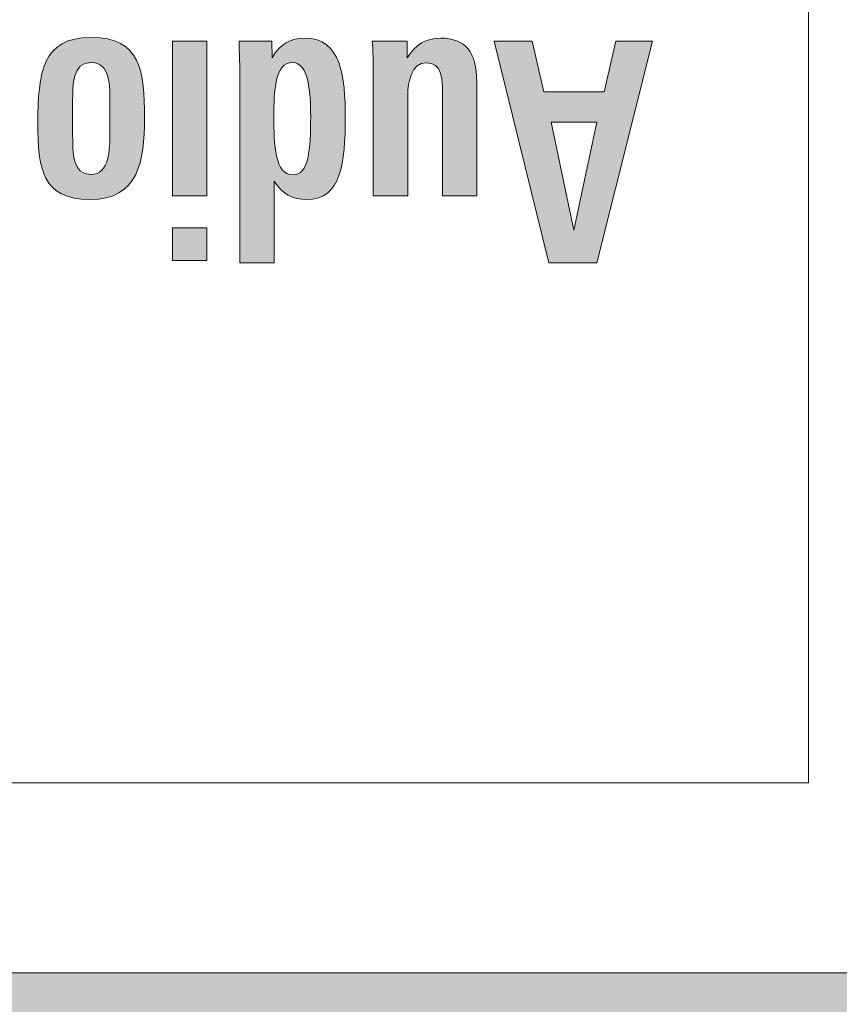
# Model space of a CAD drawing. Units: millimetres. Extents: x 0 to 241, y 0 to 217.
# Drawn here: x 138 to 140, y 168 to 170 of the extents above; entities that cross this region are included whole.
import ezdxf

# ---------------------------------------------------------------- set-up
doc = ezdxf.new("R2010")
doc.units = ezdxf.units.MM
doc.header["$MEASUREMENT"] = 0
doc.layers.add('圖層 1', color=7, linetype='Continuous', lineweight=0)

# ---------------------------------------------------------------- blocks, each defined once
blk = doc.blocks.new('Block_7')
at = {"layer": '圖層 1'}
h = blk.add_hatch(color=7, dxfattribs=at)
h.dxf.hatch_style = 2
edge = h.paths.add_edge_path()
edge.add_spline(control_points=[(150.529, 168.3028), (150.529, 168.3028), (131.7904, 168.3028), (131.7904, 168.3028), (131.7904, 168.3028), (131.7904, 175.5765), (131.7904, 175.5765), (131.7904, 175.823), (131.9909, 176.0235), (132.2372, 176.0235), (132.2372, 176.0235), (150.0821, 176.0235), (150.0821, 176.0235), (150.3285, 176.0235), (150.529, 175.823), (150.529, 175.5765), (150.529, 175.5765), (150.529, 168.3028), (150.529, 168.3028)], knot_values=[0, 0, 0, 0, 1, 1, 1, 2, 2, 2, 3, 3, 3, 4, 4, 4, 5, 5, 5, 6, 6, 6, 6], degree=3, periodic=0)
edge = h.paths.add_edge_path()
edge.add_spline(control_points=[(144.5622, 167.4409), (144.5622, 167.4409), (144.4098, 167.4409), (144.4098, 167.4409), (144.4098, 167.4409), (144.2352, 168.078), (144.2352, 168.078), (144.2352, 168.078), (144.3559, 168.078), (144.3559, 168.078), (144.3559, 168.078), (144.394, 167.9316), (144.394, 167.9316), (144.394, 167.9316), (144.5859, 167.9316), (144.5859, 167.9316), (144.5859, 167.9316), (144.624, 168.078), (144.624, 168.078), (144.624, 168.078), (144.7404, 168.078), (144.7404, 168.078), (144.7404, 168.078), (144.5622, 167.4409), (144.5622, 167.4409)], knot_values=[0, 0, 0, 0, 1, 1, 1, 2, 2, 2, 3, 3, 3, 4, 4, 4, 5, 5, 5, 6, 6, 6, 7, 7, 7, 8, 8, 8, 8], degree=3, periodic=0)
edge = h.paths.add_edge_path()
edge.add_spline(control_points=[(144.1795, 167.6338), (144.1795, 167.6338), (144.0701, 167.6338), (144.0701, 167.6338), (144.0701, 167.6338), (144.0701, 167.9309), (144.0701, 167.9309), (144.0701, 167.9686), (144.0691, 168.0163), (144.019, 168.0163), (143.9714, 168.0163), (143.959, 167.9609), (143.959, 167.9221), (143.959, 167.9221), (143.959, 167.6338), (143.959, 167.6338), (143.959, 167.6338), (143.8497, 167.6338), (143.8497, 167.6338), (143.8497, 167.6338), (143.8497, 168.005), (143.8497, 168.005), (143.8497, 168.0332), (143.8479, 168.0522), (143.8462, 168.078), (143.8462, 168.078), (143.9573, 168.078), (143.9573, 168.078), (143.9573, 168.078), (143.958, 168.0304), (143.958, 168.0304), (143.9827, 168.0685), (144.019, 168.0868), (144.0638, 168.0868), (144.1449, 168.0868), (144.1795, 168.0455), (144.1795, 167.9616), (144.1795, 167.9616), (144.1795, 167.6338), (144.1795, 167.6338)], knot_values=[0, 0, 0, 0, 1, 1, 1, 2, 2, 2, 3, 3, 3, 4, 4, 4, 5, 5, 5, 6, 6, 6, 7, 7, 7, 8, 8, 8, 9, 9, 9, 10, 10, 10, 11, 11, 11, 12, 12, 12, 13, 13, 13, 13], degree=3, periodic=0)
edge = h.paths.add_edge_path()
edge.add_spline(control_points=[(143.6369, 167.6232), (143.5921, 167.6232), (143.5596, 167.6383), (143.5331, 167.6754), (143.5331, 167.6754), (143.5331, 167.4408), (143.5331, 167.4408), (143.5331, 167.4408), (143.4238, 167.4408), (143.4238, 167.4408), (143.4238, 167.4408), (143.4238, 167.9971), (143.4238, 167.9971), (143.4238, 168.0024), (143.421, 168.0726), (143.421, 168.0779), (143.421, 168.0779), (143.5261, 168.0779), (143.5261, 168.0779), (143.5261, 168.0779), (143.5268, 168.0306), (143.5268, 168.0306), (143.5515, 168.0691), (143.5861, 168.0871), (143.6309, 168.0871), (143.7473, 168.0871), (143.7596, 167.9749), (143.7596, 167.8595), (143.7596, 167.729), (143.7473, 167.6232), (143.6369, 167.6232)], knot_values=[0, 0, 0, 0, 1, 1, 1, 2, 2, 2, 3, 3, 3, 4, 4, 4, 5, 5, 5, 6, 6, 6, 7, 7, 7, 8, 8, 8, 9, 9, 9, 10, 10, 10, 10], degree=3, periodic=0)
edge = h.paths.add_edge_path()
edge.add_spline(control_points=[(143.3177, 167.6337), (143.3177, 167.6337), (143.2084, 167.6337), (143.2084, 167.6337), (143.2084, 167.6337), (143.2084, 168.0778), (143.2084, 168.0778), (143.2084, 168.0778), (143.3177, 168.0778), (143.3177, 168.0778), (143.3177, 168.0778), (143.3177, 167.6337), (143.3177, 167.6337)], knot_values=[0, 0, 0, 0, 1, 1, 1, 2, 2, 2, 3, 3, 3, 4, 4, 4, 4], degree=3, periodic=0)
edge = h.paths.add_edge_path()
edge.add_spline(control_points=[(143.3177, 167.4477), (143.3177, 167.4477), (143.2084, 167.4477), (143.2084, 167.4477), (143.2084, 167.4477), (143.2084, 167.5419), (143.2084, 167.5419), (143.2084, 167.5419), (143.3177, 167.5419), (143.3177, 167.5419), (143.3177, 167.5419), (143.3177, 167.4477), (143.3177, 167.4477)], knot_values=[0, 0, 0, 0, 1, 1, 1, 2, 2, 2, 3, 3, 3, 4, 4, 4, 4], degree=3, periodic=0)
edge = h.paths.add_edge_path()
edge.add_spline(control_points=[(142.9455, 167.623), (142.7924, 167.623), (142.779, 167.7123), (142.779, 167.8428), (142.779, 167.9882), (142.7931, 168.0887), (142.9484, 168.0887), (143.1078, 168.0887), (143.1195, 167.9924), (143.1195, 167.8566), (143.1195, 167.7324), (143.1001, 167.623), (142.9455, 167.623)], knot_values=[0, 0, 0, 0, 1, 1, 1, 2, 2, 2, 3, 3, 3, 4, 4, 4, 4], degree=3, periodic=0)
edge = h.paths.add_edge_path()
edge.add_spline(control_points=[(142.7014, 167.7995), (142.7014, 167.7995), (142.495, 167.7995), (142.495, 167.7995), (142.495, 167.7995), (142.495, 167.8813), (142.495, 167.8813), (142.495, 167.8813), (142.7014, 167.8813), (142.7014, 167.8813), (142.7014, 167.8813), (142.7014, 167.7995), (142.7014, 167.7995)], knot_values=[0, 0, 0, 0, 1, 1, 1, 2, 2, 2, 3, 3, 3, 4, 4, 4, 4], degree=3, periodic=0)
edge = h.paths.add_edge_path()
edge.add_spline(control_points=[(142.5196, 167.4407), (142.5196, 167.4407), (142.1072, 167.4407), (142.1072, 167.4407), (142.1072, 167.4407), (142.1072, 167.5289), (142.1072, 167.5289), (142.1072, 167.5289), (142.2543, 167.5289), (142.2543, 167.5289), (142.2543, 167.5289), (142.2543, 168.0781), (142.2543, 168.0781), (142.2543, 168.0781), (142.3724, 168.0781), (142.3724, 168.0781), (142.3724, 168.0781), (142.3724, 167.5289), (142.3724, 167.5289), (142.3724, 167.5289), (142.5196, 167.5289), (142.5196, 167.5289), (142.5196, 167.5289), (142.5196, 167.4407), (142.5196, 167.4407)], knot_values=[0, 0, 0, 0, 1, 1, 1, 2, 2, 2, 3, 3, 3, 4, 4, 4, 5, 5, 5, 6, 6, 6, 7, 7, 7, 8, 8, 8, 8], degree=3, periodic=0)
edge = h.paths.add_edge_path()
edge.add_spline(control_points=[(141.9692, 167.6231), (141.8143, 167.6231), (141.8143, 167.7395), (141.8143, 167.8683), (141.8143, 167.8683), (142.032, 167.8683), (142.032, 167.8683), (142.032, 167.8683), (142.032, 167.9078), (142.032, 167.9078), (142.032, 167.9837), (142.0179, 168.0172), (141.9755, 168.0172), (141.929, 168.0172), (141.9209, 167.9724), (141.9209, 167.9307), (141.9209, 167.9307), (141.8168, 167.9307), (141.8168, 167.9307), (141.8214, 168.0401), (141.8679, 168.0884), (141.9755, 168.0884), (142.1308, 168.0884), (142.1403, 167.9847), (142.1403, 167.8602), (142.1403, 167.7388), (142.1219, 167.6231), (141.9692, 167.6231)], knot_values=[0, 0, 0, 0, 1, 1, 1, 2, 2, 2, 3, 3, 3, 4, 4, 4, 5, 5, 5, 6, 6, 6, 7, 7, 7, 8, 8, 8, 9, 9, 9, 9], degree=3, periodic=0)
edge = h.paths.add_edge_path()
edge.add_spline(control_points=[(141.5715, 167.6232), (141.4543, 167.6232), (141.4131, 167.6673), (141.4131, 167.7844), (141.4131, 167.7844), (141.5171, 167.7844), (141.5171, 167.7844), (141.5171, 167.7439), (141.5189, 167.6945), (141.5715, 167.6945), (141.6413, 167.6945), (141.635, 167.7834), (141.635, 167.8522), (141.635, 167.9309), (141.6413, 168.0173), (141.5743, 168.0173), (141.5196, 168.0173), (141.5143, 167.9644), (141.5143, 167.921), (141.5143, 167.921), (141.4102, 167.921), (141.4102, 167.921), (141.4113, 167.9944), (141.4226, 168.0886), (141.5743, 168.0886), (141.7224, 168.0886), (141.7443, 168.0039), (141.7443, 167.8751), (141.7443, 167.7368), (141.7285, 167.6232), (141.5715, 167.6232)], knot_values=[0, 0, 0, 0, 1, 1, 1, 2, 2, 2, 3, 3, 3, 4, 4, 4, 5, 5, 5, 6, 6, 6, 7, 7, 7, 8, 8, 8, 9, 9, 9, 10, 10, 10, 10], degree=3, periodic=0)
edge = h.paths.add_edge_path()
edge.add_spline(control_points=[(141.336, 167.4409), (141.336, 167.4409), (141.2267, 167.4409), (141.2267, 167.4409), (141.2267, 167.4409), (141.2267, 167.6804), (141.2267, 167.6804), (141.2002, 167.6434), (141.1649, 167.6233), (141.1173, 167.6233), (141.033, 167.6233), (141.0055, 167.6698), (141.0055, 167.7587), (141.0055, 167.7587), (141.0055, 168.078), (141.0055, 168.078), (141.0055, 168.078), (141.1148, 168.078), (141.1148, 168.078), (141.1148, 168.078), (141.1148, 167.781), (141.1148, 167.781), (141.1148, 167.7316), (141.1183, 167.6945), (141.166, 167.6945), (141.2101, 167.6945), (141.2267, 167.7467), (141.2267, 167.7915), (141.2267, 167.7915), (141.2267, 168.078), (141.2267, 168.078), (141.2267, 168.078), (141.336, 168.078), (141.336, 168.078), (141.336, 168.078), (141.336, 167.4409), (141.336, 167.4409)], knot_values=[0, 0, 0, 0, 1, 1, 1, 2, 2, 2, 3, 3, 3, 4, 4, 4, 5, 5, 5, 6, 6, 6, 7, 7, 7, 8, 8, 8, 9, 9, 9, 10, 10, 10, 11, 11, 11, 12, 12, 12, 12], degree=3, periodic=0)
edge = h.paths.add_edge_path()
edge.add_spline(control_points=[(140.7938, 167.6338), (140.7938, 167.6338), (140.7928, 167.6832), (140.7928, 167.6832), (140.7691, 167.6487), (140.7363, 167.6233), (140.6834, 167.6233), (140.5945, 167.6233), (140.5698, 167.6698), (140.5698, 167.7587), (140.5698, 167.7587), (140.5698, 168.078), (140.5698, 168.078), (140.5698, 168.078), (140.6792, 168.078), (140.6792, 168.078), (140.6792, 168.078), (140.6792, 167.7802), (140.6792, 167.7802), (140.6792, 167.7361), (140.6799, 167.6945), (140.7293, 167.6945), (140.7709, 167.6945), (140.791, 167.7414), (140.791, 167.788), (140.791, 167.788), (140.791, 168.078), (140.791, 168.078), (140.791, 168.078), (140.9004, 168.078), (140.9004, 168.078), (140.9004, 168.078), (140.9004, 167.7062), (140.9004, 167.7062), (140.9004, 167.6815), (140.9004, 167.6575), (140.9039, 167.6338), (140.9039, 167.6338), (140.7938, 167.6338), (140.7938, 167.6338)], knot_values=[0, 0, 0, 0, 1, 1, 1, 2, 2, 2, 3, 3, 3, 4, 4, 4, 5, 5, 5, 6, 6, 6, 7, 7, 7, 8, 8, 8, 9, 9, 9, 10, 10, 10, 11, 11, 11, 12, 12, 12, 13, 13, 13, 13], degree=3, periodic=0)
edge = h.paths.add_edge_path()
edge.add_spline(control_points=[(140.4648, 167.6337), (140.4648, 167.6337), (140.3555, 167.6337), (140.3555, 167.6337), (140.3555, 167.6337), (140.3555, 168.0778), (140.3555, 168.0778), (140.3555, 168.0778), (140.4648, 168.0778), (140.4648, 168.0778), (140.4648, 168.0778), (140.4648, 167.6337), (140.4648, 167.6337)], knot_values=[0, 0, 0, 0, 1, 1, 1, 2, 2, 2, 3, 3, 3, 4, 4, 4, 4], degree=3, periodic=0)
edge = h.paths.add_edge_path()
edge.add_spline(control_points=[(140.4648, 167.4477), (140.4648, 167.4477), (140.3555, 167.4477), (140.3555, 167.4477), (140.3555, 167.4477), (140.3555, 167.5419), (140.3555, 167.5419), (140.3555, 167.5419), (140.4648, 167.5419), (140.4648, 167.5419), (140.4648, 167.5419), (140.4648, 167.4477), (140.4648, 167.4477)], knot_values=[0, 0, 0, 0, 1, 1, 1, 2, 2, 2, 3, 3, 3, 4, 4, 4, 4], degree=3, periodic=0)
edge = h.paths.add_edge_path()
edge.add_spline(control_points=[(140.0933, 167.6232), (139.9762, 167.6232), (139.9349, 167.6673), (139.9349, 167.7844), (139.9349, 167.7844), (140.039, 167.7844), (140.039, 167.7844), (140.039, 167.7439), (140.0408, 167.6945), (140.0933, 167.6945), (140.1632, 167.6945), (140.1568, 167.7834), (140.1568, 167.8522), (140.1568, 167.9309), (140.1632, 168.0173), (140.0961, 168.0173), (140.0415, 168.0173), (140.0362, 167.9644), (140.0362, 167.921), (140.0362, 167.921), (139.9321, 167.921), (139.9321, 167.921), (139.9332, 167.9944), (139.9445, 168.0886), (140.0961, 168.0886), (140.2443, 168.0886), (140.2662, 168.0039), (140.2662, 167.8751), (140.2662, 167.7368), (140.2503, 167.6232), (140.0933, 167.6232)], knot_values=[0, 0, 0, 0, 1, 1, 1, 2, 2, 2, 3, 3, 3, 4, 4, 4, 5, 5, 5, 6, 6, 6, 7, 7, 7, 8, 8, 8, 9, 9, 9, 10, 10, 10, 10], degree=3, periodic=0)
edge = h.paths.add_edge_path()
edge.add_spline(control_points=[(139.7126, 167.6909), (139.7503, 167.6909), (139.7627, 167.7173), (139.7627, 167.7502), (139.7627, 167.7502), (139.7627, 167.7572), (139.7627, 167.7572), (139.7627, 167.7572), (139.8703, 167.7572), (139.8703, 167.7572), (139.8703, 167.7572), (139.8703, 167.7491), (139.8703, 167.7491), (139.8703, 167.6486), (139.7909, 167.6232), (139.7073, 167.6232), (139.5972, 167.6232), (139.5609, 167.669), (139.5609, 167.7749), (139.5609, 167.7749), (139.5609, 167.9297), (139.5609, 167.9297), (139.5609, 167.9791), (139.5602, 168.0285), (139.5538, 168.0779), (139.5538, 168.0779), (139.6596, 168.0779), (139.6596, 168.0779), (139.6596, 168.0779), (139.6614, 168.0278), (139.6614, 168.0278), (139.6861, 168.0673), (139.7231, 168.0867), (139.7725, 168.0867), (139.8537, 168.0867), (139.8819, 168.026), (139.8819, 167.9537), (139.8819, 167.8091), (139.7849, 167.7985), (139.6667, 167.7985), (139.6667, 167.7985), (139.6667, 167.7756), (139.6667, 167.7756), (139.6667, 167.7343), (139.6685, 167.6909), (139.7126, 167.6909)], knot_values=[0, 0, 0, 0, 1, 1, 1, 2, 2, 2, 3, 3, 3, 4, 4, 4, 5, 5, 5, 6, 6, 6, 7, 7, 7, 8, 8, 8, 9, 9, 9, 10, 10, 10, 11, 11, 11, 12, 12, 12, 13, 13, 13, 14, 14, 14, 15, 15, 15, 15], degree=3, periodic=0)
edge = h.paths.add_edge_path()
edge.add_spline(control_points=[(139.2266, 167.4409), (139.2266, 167.4409), (139.1084, 167.4409), (139.1084, 167.4409), (139.1084, 167.4409), (139.1084, 167.9898), (139.1084, 167.9898), (139.1084, 167.9898), (138.9101, 167.9898), (138.9101, 167.9898), (138.9101, 167.9898), (138.9101, 168.078), (138.9101, 168.078), (138.9101, 168.078), (139.2266, 168.078), (139.2266, 168.078), (139.2266, 168.078), (139.2266, 167.4409), (139.2266, 167.4409)], knot_values=[0, 0, 0, 0, 1, 1, 1, 2, 2, 2, 3, 3, 3, 4, 4, 4, 5, 5, 5, 6, 6, 6, 6], degree=3, periodic=0)
edge = h.paths.add_edge_path()
edge.add_spline(control_points=[(138.8233, 167.4407), (138.8233, 167.4407), (138.7051, 167.4407), (138.7051, 167.4407), (138.7051, 167.4407), (138.7051, 168.0778), (138.7051, 168.0778), (138.7051, 168.0778), (138.8233, 168.0778), (138.8233, 168.0778), (138.8233, 168.0778), (138.8233, 167.4407), (138.8233, 167.4407)], knot_values=[0, 0, 0, 0, 1, 1, 1, 2, 2, 2, 3, 3, 3, 4, 4, 4, 4], degree=3, periodic=0)
edge = h.paths.add_edge_path()
edge.add_spline(control_points=[(138.5714, 167.4409), (138.5714, 167.4409), (138.394, 167.4409), (138.394, 167.4409), (138.394, 167.4409), (138.2426, 167.975), (138.2426, 167.975), (138.2426, 167.975), (138.2426, 167.4409), (138.2426, 167.4409), (138.2426, 167.4409), (138.1386, 167.4409), (138.1386, 167.4409), (138.1386, 167.4409), (138.1386, 168.078), (138.1386, 168.078), (138.1386, 168.078), (138.3157, 168.078), (138.3157, 168.078), (138.3157, 168.078), (138.4673, 167.5439), (138.4673, 167.5439), (138.4673, 167.5439), (138.4673, 168.078), (138.4673, 168.078), (138.4673, 168.078), (138.5714, 168.078), (138.5714, 168.078), (138.5714, 168.078), (138.5714, 167.4409), (138.5714, 167.4409)], knot_values=[0, 0, 0, 0, 1, 1, 1, 2, 2, 2, 3, 3, 3, 4, 4, 4, 5, 5, 5, 6, 6, 6, 7, 7, 7, 8, 8, 8, 9, 9, 9, 10, 10, 10, 10], degree=3, periodic=0)
edge = h.paths.add_edge_path()
edge.add_spline(control_points=[(138.0043, 167.4409), (138.0043, 167.4409), (137.8862, 167.4409), (137.8862, 167.4409), (137.8862, 167.4409), (137.8862, 168.078), (137.8862, 168.078), (137.8862, 168.078), (138.0043, 168.078), (138.0043, 168.078), (138.0043, 168.078), (138.0043, 167.4409), (138.0043, 167.4409)], knot_values=[0, 0, 0, 0, 1, 1, 1, 2, 2, 2, 3, 3, 3, 4, 4, 4, 4], degree=3, periodic=0)
edge = h.paths.add_edge_path()
edge.add_spline(control_points=[(137.7274, 167.4409), (137.7274, 167.4409), (137.5944, 167.4409), (137.5944, 167.4409), (137.5944, 167.4409), (137.7652, 167.7245), (137.7652, 167.7245), (137.7652, 167.7245), (137.5856, 168.078), (137.5856, 168.078), (137.5856, 168.078), (137.7204, 168.078), (137.7204, 168.078), (137.7204, 168.078), (137.8826, 167.7316), (137.8826, 167.7316), (137.8826, 167.7316), (137.7274, 167.4409), (137.7274, 167.4409)], knot_values=[0, 0, 0, 0, 1, 1, 1, 2, 2, 2, 3, 3, 3, 4, 4, 4, 5, 5, 5, 6, 6, 6, 6], degree=3, periodic=0)
edge = h.paths.add_edge_path()
edge.add_spline(control_points=[(150.0821, 176.1293), (150.0821, 176.1293), (132.2372, 176.1293), (132.2372, 176.1293), (131.9323, 176.1293), (131.6843, 175.8814), (131.6843, 175.5765), (131.6843, 175.5765), (131.6843, 167.7851), (131.6843, 167.7851), (131.6843, 167.4802), (131.9323, 167.2323), (132.2372, 167.2323), (132.2372, 167.2323), (150.0821, 167.2323), (150.0821, 167.2323), (150.387, 167.2323), (150.6351, 167.4802), (150.6351, 167.7851), (150.6351, 167.7851), (150.6351, 175.5765), (150.6351, 175.5765), (150.6351, 175.8814), (150.387, 176.1293), (150.0821, 176.1293)], knot_values=[0, 0, 0, 0, 1, 1, 1, 2, 2, 2, 3, 3, 3, 4, 4, 4, 5, 5, 5, 6, 6, 6, 7, 7, 7, 8, 8, 8, 8], degree=3, periodic=0)
for points, knots in [([(150.0821, 176.1293), (150.0821, 176.1293), (132.2372, 176.1293), (132.2372, 176.1293), (131.9323, 176.1293), (131.6843, 175.8814), (131.6843, 175.5765), (131.6843, 175.5765), (131.6843, 167.7851), (131.6843, 167.7851), (131.6843, 167.4802), (131.9323, 167.2323), (132.2372, 167.2323), (132.2372, 167.2323), (150.0821, 167.2323), (150.0821, 167.2323), (150.387, 167.2323), (150.6351, 167.4802), (150.6351, 167.7851), (150.6351, 167.7851), (150.6351, 175.5765), (150.6351, 175.5765), (150.6351, 175.8814), (150.387, 176.1293), (150.0821, 176.1293)], [0, 0, 0, 0, 1, 1, 1, 2, 2, 2, 3, 3, 3, 4, 4, 4, 5, 5, 5, 6, 6, 6, 7, 7, 7, 8, 8, 8, 8]), ([(150.529, 168.3028), (150.529, 168.3028), (131.7904, 168.3028), (131.7904, 168.3028), (131.7904, 168.3028), (131.7904, 175.5765), (131.7904, 175.5765), (131.7904, 175.823), (131.9909, 176.0235), (132.2372, 176.0235), (132.2372, 176.0235), (150.0821, 176.0235), (150.0821, 176.0235), (150.3285, 176.0235), (150.529, 175.823), (150.529, 175.5765), (150.529, 175.5765), (150.529, 168.3028), (150.529, 168.3028)], [0, 0, 0, 0, 1, 1, 1, 2, 2, 2, 3, 3, 3, 4, 4, 4, 5, 5, 5, 6, 6, 6, 6])]:
    blk.add_open_spline(points, degree=3, knots=knots, dxfattribs=at)
blk = doc.blocks.new('Block_2')
at = {"layer": '圖層 1'}
h = blk.add_hatch(color=7, dxfattribs=at)
h.dxf.hatch_style = 2
edge = h.paths.add_edge_path()
edge.add_spline(control_points=[(138.3741, 169.7495), (138.3741, 169.7153), (138.3741, 169.6793), (138.4052, 169.6793), (138.4383, 169.6793), (138.4383, 169.7241), (138.4383, 169.7506), (138.4383, 169.7506), (138.4383, 169.8035), (138.4383, 169.8035), (138.4383, 169.8303), (138.4397, 169.8726), (138.4055, 169.8726), (138.3738, 169.8726), (138.3741, 169.8335), (138.3741, 169.8067), (138.3741, 169.8067), (138.3741, 169.7495), (138.3741, 169.7495)], knot_values=[0, 0, 0, 0, 1, 1, 1, 2, 2, 2, 3, 3, 3, 4, 4, 4, 5, 5, 5, 6, 6, 6, 6], degree=3, periodic=0)
edge = h.paths.add_edge_path()
edge.add_spline(control_points=[(138.4055, 169.9157), (138.492, 169.9157), (138.498, 169.8578), (138.498, 169.7763), (138.498, 169.7019), (138.4874, 169.6363), (138.4041, 169.6363), (138.3212, 169.6363), (138.3142, 169.6899), (138.3142, 169.7678), (138.3142, 169.8553), (138.3219, 169.9157), (138.4055, 169.9157)], knot_values=[0, 0, 0, 0, 1, 1, 1, 2, 2, 2, 3, 3, 3, 4, 4, 4, 4], degree=3, periodic=0)
edge.add_line((138.4055, 169.9157), (138.4055, 169.9157))
h = blk.add_hatch(color=7, dxfattribs=at)
h.dxf.hatch_style = 2
edge = h.paths.add_edge_path()
edge.add_spline(control_points=[(138.6053, 169.6424), (138.6053, 169.6424), (138.5461, 169.6424), (138.5461, 169.6424), (138.5461, 169.6424), (138.5461, 169.9091), (138.5461, 169.9091), (138.5461, 169.9091), (138.6053, 169.9091), (138.6053, 169.9091), (138.6053, 169.9091), (138.6053, 169.6424), (138.6053, 169.6424)], knot_values=[0, 0, 0, 0, 1, 1, 1, 2, 2, 2, 3, 3, 3, 4, 4, 4, 4], degree=3, periodic=0)
edge = h.paths.add_edge_path()
edge.add_spline(control_points=[(138.6053, 169.5309), (138.6053, 169.5309), (138.5461, 169.5309), (138.5461, 169.5309), (138.5461, 169.5309), (138.5461, 169.5873), (138.5461, 169.5873), (138.5461, 169.5873), (138.6053, 169.5873), (138.6053, 169.5873), (138.6053, 169.5873), (138.6053, 169.5309), (138.6053, 169.5309)], knot_values=[0, 0, 0, 0, 1, 1, 1, 2, 2, 2, 3, 3, 3, 4, 4, 4, 4], degree=3, periodic=0)
h = blk.add_hatch(color=7, dxfattribs=at)
h.dxf.hatch_style = 2
edge = h.paths.add_edge_path()
edge.add_spline(control_points=[(138.7176, 169.9093), (138.7176, 169.9093), (138.718, 169.8807), (138.718, 169.8807), (138.7314, 169.904), (138.7497, 169.9146), (138.7741, 169.9146), (138.8372, 169.9146), (138.8439, 169.8472), (138.8439, 169.7781), (138.8439, 169.6998), (138.8372, 169.6362), (138.7776, 169.6362), (138.7533, 169.6362), (138.7356, 169.6454), (138.7215, 169.6676), (138.7215, 169.6676), (138.7215, 169.5269), (138.7215, 169.5269), (138.7215, 169.5269), (138.6622, 169.5269), (138.6622, 169.5269), (138.6622, 169.5269), (138.6622, 169.8606), (138.6622, 169.8606), (138.6622, 169.8638), (138.6608, 169.9061), (138.6608, 169.9093), (138.6608, 169.9093), (138.7176, 169.9093), (138.7176, 169.9093)], knot_values=[0, 0, 0, 0, 1, 1, 1, 2, 2, 2, 3, 3, 3, 4, 4, 4, 5, 5, 5, 6, 6, 6, 7, 7, 7, 8, 8, 8, 9, 9, 9, 10, 10, 10, 10], degree=3, periodic=0)
edge = h.paths.add_edge_path()
edge.add_spline(control_points=[(138.7533, 169.6786), (138.7815, 169.6786), (138.7843, 169.722), (138.7843, 169.7795), (138.7843, 169.8186), (138.7815, 169.8726), (138.7529, 169.8726), (138.7229, 169.8726), (138.7208, 169.8229), (138.7208, 169.7791), (138.7208, 169.7308), (138.7229, 169.6786), (138.7533, 169.6786)], knot_values=[0, 0, 0, 0, 1, 1, 1, 2, 2, 2, 3, 3, 3, 4, 4, 4, 4], degree=3, periodic=0)
edge.add_line((138.7533, 169.6786), (138.7533, 169.6786))
h = blk.add_hatch(color=7, dxfattribs=at)
h.dxf.hatch_style = 2
edge = h.paths.add_edge_path()
edge.add_spline(control_points=[(138.9504, 169.9091), (138.9504, 169.9091), (138.9508, 169.8805), (138.9508, 169.8805), (138.9642, 169.9035), (138.9836, 169.9144), (139.0079, 169.9144), (139.052, 169.9144), (139.0704, 169.8897), (139.0704, 169.8393), (139.0704, 169.8393), (139.0704, 169.6424), (139.0704, 169.6424), (139.0704, 169.6424), (139.0115, 169.6424), (139.0115, 169.6424), (139.0115, 169.6424), (139.0115, 169.8209), (139.0115, 169.8209), (139.0115, 169.8435), (139.0108, 169.8721), (138.9836, 169.8721), (138.9582, 169.8721), (138.9515, 169.8389), (138.9515, 169.8156), (138.9515, 169.8156), (138.9515, 169.6424), (138.9515, 169.6424), (138.9515, 169.6424), (138.8922, 169.6424), (138.8922, 169.6424), (138.8922, 169.6424), (138.8922, 169.8654), (138.8922, 169.8654), (138.8922, 169.8823), (138.8915, 169.8939), (138.8905, 169.9091), (138.8905, 169.9091), (138.9504, 169.9091), (138.9504, 169.9091)], knot_values=[0, 0, 0, 0, 1, 1, 1, 2, 2, 2, 3, 3, 3, 4, 4, 4, 5, 5, 5, 6, 6, 6, 7, 7, 7, 8, 8, 8, 9, 9, 9, 10, 10, 10, 11, 11, 11, 12, 12, 12, 13, 13, 13, 13], degree=3, periodic=0)
h = blk.add_hatch(color=7, dxfattribs=at)
h.dxf.hatch_style = 2
edge = h.paths.add_edge_path()
edge.add_spline(control_points=[(139.2381, 169.5835), (139.2381, 169.5835), (139.2773, 169.7697), (139.2773, 169.7697), (139.2773, 169.7697), (139.1989, 169.7697), (139.1989, 169.7697), (139.1989, 169.7697), (139.2381, 169.5835), (139.2381, 169.5835)], knot_values=[0, 0, 0, 0, 1, 1, 1, 2, 2, 2, 3, 3, 3, 3], degree=3, periodic=0)
edge = h.paths.add_edge_path()
edge.add_spline(control_points=[(139.1658, 169.9091), (139.1658, 169.9091), (139.1862, 169.8216), (139.1862, 169.8216), (139.1862, 169.8216), (139.2899, 169.8216), (139.2899, 169.8216), (139.2899, 169.8216), (139.3104, 169.9091), (139.3104, 169.9091), (139.3104, 169.9091), (139.3736, 169.9091), (139.3736, 169.9091), (139.3736, 169.9091), (139.2773, 169.527), (139.2773, 169.527), (139.2773, 169.527), (139.1947, 169.527), (139.1947, 169.527), (139.1947, 169.527), (139.1005, 169.9091), (139.1005, 169.9091), (139.1005, 169.9091), (139.1658, 169.9091), (139.1658, 169.9091)], knot_values=[0, 0, 0, 0, 1, 1, 1, 2, 2, 2, 3, 3, 3, 4, 4, 4, 5, 5, 5, 6, 6, 6, 7, 7, 7, 8, 8, 8, 8], degree=3, periodic=0)
at = {"layer": '圖層 1', "color": 7, "lineweight": 5}
blk.add_lwpolyline([(132.5492, 170.1805), (139.6425, 170.1805), (139.6425, 168.6308), (132.5492, 168.6308)], close=True, dxfattribs=at)
at = {"layer": '圖層 1', "color": 7, "lineweight": 20}
blk.add_open_spline([(173.8833, 166.005), (173.8833, 166.005), (179.1881, 166.005), (179.1881, 166.005), (179.6844, 166.005), (179.8834, 166.1853), (179.8834, 166.6372), (179.8834, 166.6372), (179.8834, 176.1954), (179.8834, 176.1954), (179.8834, 176.6914), (179.508, 176.7549), (179.2322, 176.7549), (179.2322, 176.7549), (173.8833, 176.7549), (173.8833, 176.7549), (173.8833, 176.8318), (173.8181, 176.9051), (173.7334, 176.9051), (173.7334, 176.9051), (165.7239, 176.9051), (165.7239, 176.9051), (165.7239, 176.9051), (165.6562, 177.761), (165.6534, 178.0146), (165.6502, 178.2679), (165.5373, 178.33), (165.3334, 178.33), (165.3334, 178.33), (161.4638, 178.33), (161.4638, 178.33), (161.2497, 178.33), (161.1304, 178.2926), (161.1152, 178.0333), (161.0955, 177.6915), (161.0429, 176.9051), (161.0429, 176.9051), (161.0429, 176.9051), (120.277, 176.9051), (120.277, 176.9051), (120.277, 176.9051), (120.1521, 176.8854), (120.1521, 176.8854), (120.1521, 176.8854), (119.1146, 176.8854), (119.1146, 176.8854), (119.1146, 176.8854), (118.9897, 176.9051), (118.9897, 176.9051), (118.9897, 176.9051), (78.2241, 176.9051), (78.2241, 176.9051), (78.2241, 176.9051), (78.1606, 177.7899), (78.1539, 178.0108), (78.1469, 178.2313), (78.0735, 178.33), (77.8364, 178.33), (77.8364, 178.33), (73.9135, 178.33), (73.9135, 178.33), (73.7428, 178.33), (73.6299, 178.2739), (73.6133, 178.0104), (73.5964, 177.7469), (73.5431, 176.9051), (73.5431, 176.9051), (73.5431, 176.9051), (65.6822, 176.9051), (65.6822, 176.9051), (65.4525, 176.9051), (65.3834, 176.8441), (65.3834, 176.7549), (65.3834, 176.7549), (60.0451, 176.7549), (60.0451, 176.7549), (59.8836, 176.7549), (59.3837, 176.7686), (59.3837, 176.1954), (59.3837, 176.1954), (59.3837, 166.5455), (59.3837, 166.5455), (59.3837, 166.2368), (59.5893, 166.005), (59.9347, 166.005), (59.9347, 166.005), (65.3834, 166.005), (65.3834, 166.005), (65.4275, 165.9489), (65.4761, 165.9052), (65.6525, 165.9052), (65.6525, 165.9052), (173.6173, 165.9052), (173.6173, 165.9052), (173.7334, 165.9052), (173.8188, 165.9129), (173.8833, 166.005)], degree=3, knots=[0, 0, 0, 0, 1, 1, 1, 2, 2, 2, 3, 3, 3, 4, 4, 4, 5, 5, 5, 6, 6, 6, 7, 7, 7, 8, 8, 8, 9, 9, 9, 10, 10, 10, 11, 11, 11, 12, 12, 12, 13, 13, 13, 14, 14, 14, 15, 15, 15, 16, 16, 16, 17, 17, 17, 18, 18, 18, 19, 19, 19, 20, 20, 20, 21, 21, 21, 22, 22, 22, 23, 23, 23, 24, 24, 24, 25, 25, 25, 26, 26, 26, 27, 27, 27, 28, 28, 28, 29, 29, 29, 30, 30, 30, 31, 31, 31, 32, 32, 32, 32], dxfattribs=at)
at = {"layer": '圖層 1'}
for points, knots in [([(138.4055, 169.9157), (138.492, 169.9157), (138.498, 169.8578), (138.498, 169.7763), (138.498, 169.7019), (138.4874, 169.6363), (138.4041, 169.6363), (138.3212, 169.6363), (138.3142, 169.6899), (138.3142, 169.7678), (138.3142, 169.8553), (138.3219, 169.9157), (138.4055, 169.9157)], [0, 0, 0, 0, 1, 1, 1, 2, 2, 2, 3, 3, 3, 4, 4, 4, 4]), ([(138.6053, 169.6424), (138.6053, 169.6424), (138.5461, 169.6424), (138.5461, 169.6424), (138.5461, 169.6424), (138.5461, 169.9091), (138.5461, 169.9091), (138.5461, 169.9091), (138.6053, 169.9091), (138.6053, 169.9091), (138.6053, 169.9091), (138.6053, 169.6424), (138.6053, 169.6424)], [0, 0, 0, 0, 1, 1, 1, 2, 2, 2, 3, 3, 3, 4, 4, 4, 4]), ([(138.7176, 169.9093), (138.7176, 169.9093), (138.718, 169.8807), (138.718, 169.8807), (138.7314, 169.904), (138.7497, 169.9146), (138.7741, 169.9146), (138.8372, 169.9146), (138.8439, 169.8472), (138.8439, 169.7781), (138.8439, 169.6998), (138.8372, 169.6362), (138.7776, 169.6362), (138.7533, 169.6362), (138.7356, 169.6454), (138.7215, 169.6676), (138.7215, 169.6676), (138.7215, 169.5269), (138.7215, 169.5269), (138.7215, 169.5269), (138.6622, 169.5269), (138.6622, 169.5269), (138.6622, 169.5269), (138.6622, 169.8606), (138.6622, 169.8606), (138.6622, 169.8638), (138.6608, 169.9061), (138.6608, 169.9093), (138.6608, 169.9093), (138.7176, 169.9093), (138.7176, 169.9093)], [0, 0, 0, 0, 1, 1, 1, 2, 2, 2, 3, 3, 3, 4, 4, 4, 5, 5, 5, 6, 6, 6, 7, 7, 7, 8, 8, 8, 9, 9, 9, 10, 10, 10, 10]), ([(138.9504, 169.9091), (138.9504, 169.9091), (138.9508, 169.8805), (138.9508, 169.8805), (138.9642, 169.9035), (138.9836, 169.9144), (139.0079, 169.9144), (139.052, 169.9144), (139.0704, 169.8897), (139.0704, 169.8393), (139.0704, 169.8393), (139.0704, 169.6424), (139.0704, 169.6424), (139.0704, 169.6424), (139.0115, 169.6424), (139.0115, 169.6424), (139.0115, 169.6424), (139.0115, 169.8209), (139.0115, 169.8209), (139.0115, 169.8435), (139.0108, 169.8721), (138.9836, 169.8721), (138.9582, 169.8721), (138.9515, 169.8389), (138.9515, 169.8156), (138.9515, 169.8156), (138.9515, 169.6424), (138.9515, 169.6424), (138.9515, 169.6424), (138.8922, 169.6424), (138.8922, 169.6424), (138.8922, 169.6424), (138.8922, 169.8654), (138.8922, 169.8654), (138.8922, 169.8823), (138.8915, 169.8939), (138.8905, 169.9091), (138.8905, 169.9091), (138.9504, 169.9091), (138.9504, 169.9091)], [0, 0, 0, 0, 1, 1, 1, 2, 2, 2, 3, 3, 3, 4, 4, 4, 5, 5, 5, 6, 6, 6, 7, 7, 7, 8, 8, 8, 9, 9, 9, 10, 10, 10, 11, 11, 11, 12, 12, 12, 13, 13, 13, 13]), ([(139.1658, 169.9091), (139.1658, 169.9091), (139.1862, 169.8216), (139.1862, 169.8216), (139.1862, 169.8216), (139.2899, 169.8216), (139.2899, 169.8216), (139.2899, 169.8216), (139.3104, 169.9091), (139.3104, 169.9091), (139.3104, 169.9091), (139.3736, 169.9091), (139.3736, 169.9091), (139.3736, 169.9091), (139.2773, 169.527), (139.2773, 169.527), (139.2773, 169.527), (139.1947, 169.527), (139.1947, 169.527), (139.1947, 169.527), (139.1005, 169.9091), (139.1005, 169.9091), (139.1005, 169.9091), (139.1658, 169.9091), (139.1658, 169.9091)], [0, 0, 0, 0, 1, 1, 1, 2, 2, 2, 3, 3, 3, 4, 4, 4, 5, 5, 5, 6, 6, 6, 7, 7, 7, 8, 8, 8, 8]), ([(138.3741, 169.7495), (138.3741, 169.7153), (138.3741, 169.6793), (138.4052, 169.6793), (138.4383, 169.6793), (138.4383, 169.7241), (138.4383, 169.7506), (138.4383, 169.7506), (138.4383, 169.8035), (138.4383, 169.8035), (138.4383, 169.8303), (138.4397, 169.8726), (138.4055, 169.8726), (138.3738, 169.8726), (138.3741, 169.8335), (138.3741, 169.8067), (138.3741, 169.8067), (138.3741, 169.7495), (138.3741, 169.7495)], [0, 0, 0, 0, 1, 1, 1, 2, 2, 2, 3, 3, 3, 4, 4, 4, 5, 5, 5, 6, 6, 6, 6]), ([(138.7533, 169.6786), (138.7815, 169.6786), (138.7843, 169.722), (138.7843, 169.7795), (138.7843, 169.8186), (138.7815, 169.8726), (138.7529, 169.8726), (138.7229, 169.8726), (138.7208, 169.8229), (138.7208, 169.7791), (138.7208, 169.7308), (138.7229, 169.6786), (138.7533, 169.6786)], [0, 0, 0, 0, 1, 1, 1, 2, 2, 2, 3, 3, 3, 4, 4, 4, 4]), ([(139.2381, 169.5835), (139.2381, 169.5835), (139.2773, 169.7697), (139.2773, 169.7697), (139.2773, 169.7697), (139.1989, 169.7697), (139.1989, 169.7697), (139.1989, 169.7697), (139.2381, 169.5835), (139.2381, 169.5835)], [0, 0, 0, 0, 1, 1, 1, 2, 2, 2, 3, 3, 3, 3]), ([(138.6053, 169.5309), (138.6053, 169.5309), (138.5461, 169.5309), (138.5461, 169.5309), (138.5461, 169.5309), (138.5461, 169.5873), (138.5461, 169.5873), (138.5461, 169.5873), (138.6053, 169.5873), (138.6053, 169.5873), (138.6053, 169.5873), (138.6053, 169.5309), (138.6053, 169.5309)], [0, 0, 0, 0, 1, 1, 1, 2, 2, 2, 3, 3, 3, 4, 4, 4, 4])]:
    blk.add_open_spline(points, degree=3, knots=knots, dxfattribs=at)
blk.add_blockref('Block_7', (0, 0), dxfattribs=at)

msp = doc.modelspace()

# ---------------------------------------------------------------- block references
at = {"layer": '圖層 1'}
msp.add_blockref('Block_2', (0, 0), dxfattribs=at)

doc.saveas('drawing.dxf')
